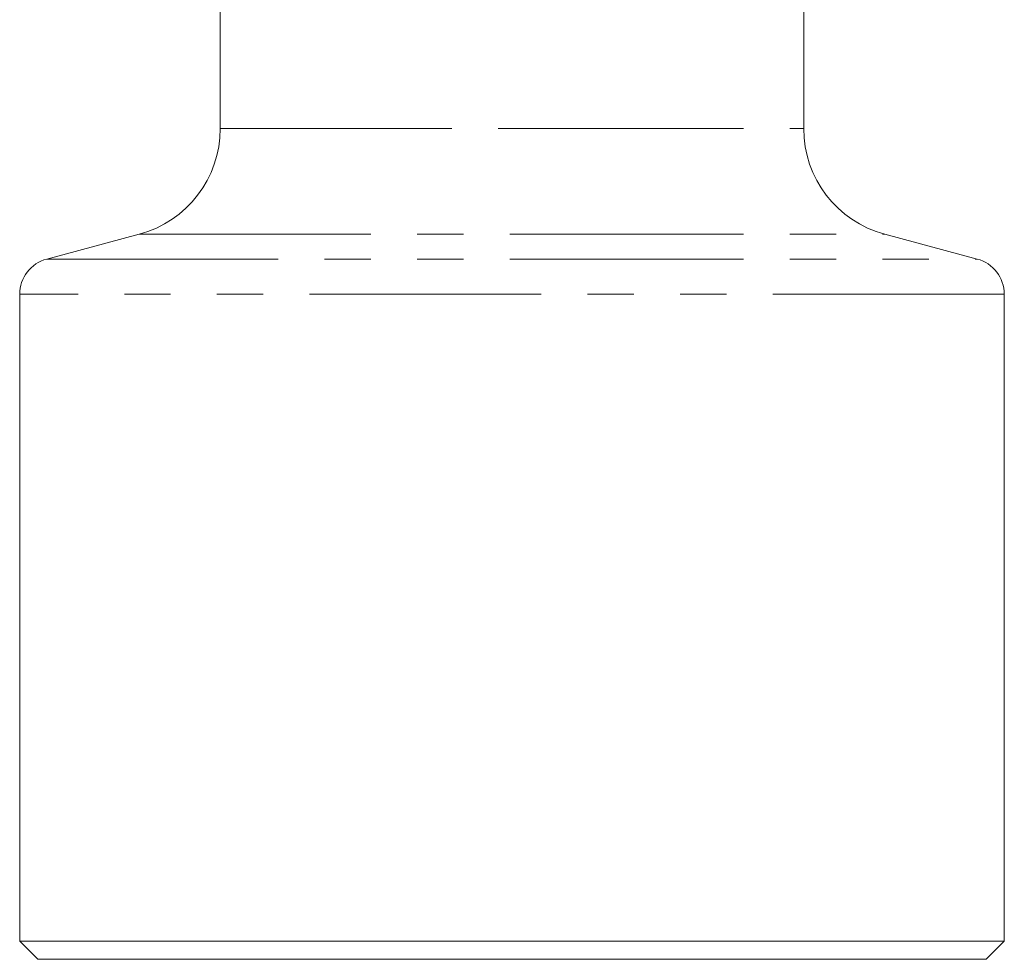
# Model space of a CAD drawing. Units: millimetres. Extents: x 168 to 238, y 97 to 257.
# Drawn here: x 168 to 195, y 183 to 208 of the extents above; entities that cross this region are included whole.
import ezdxf

# ---------------------------------------------------------------- set-up
doc = ezdxf.new("R2010")
doc.units = ezdxf.units.MM
doc.linetypes.add('PHANTOM', pattern=[12.7, 6.35, -1.27, 1.27, -1.27, 1.27, -1.27])

msp = doc.modelspace()

# ---------------------------------------------------------------- linework, layer by layer
at = {"color": 7, "linetype": 'Continuous', "lineweight": 15}
for p, q in [((173.929, 221.695), (173.929, 205.471)), ((189.929, 205.471), (189.929, 209.197)), ((171.706, 202.573), (169.171, 201.894)), ((194.688, 201.894), (192.153, 202.573)), ((168.429, 200.928), (168.429, 183.195)), ((195.429, 183.195), (195.429, 200.928)), ((168.429, 183.195), (168.929, 182.695)), ((168.429, 183.195), (181.929, 183.195)), ((181.929, 183.195), (195.429, 183.195)), ((194.929, 182.695), (195.429, 183.195)), ((181.929, 182.695), (168.929, 182.695)), ((194.929, 182.695), (181.929, 182.695))]:
    msp.add_line(p, q, dxfattribs=at)
at = {"color": 8, "linetype": 'PHANTOM', "lineweight": 0}
for p, q in [((173.929, 205.471), (181.929, 205.471)), ((181.929, 205.471), (189.929, 205.471)), ((171.706, 202.573), (181.929, 202.573)), ((181.929, 202.573), (192.153, 202.573)), ((169.171, 201.894), (181.929, 201.894)), ((181.929, 201.894), (194.688, 201.894)), ((195.429, 200.928), (168.429, 200.928))]:
    msp.add_line(p, q, dxfattribs=at)
at = {"color": 7, "linetype": 'Continuous', "lineweight": 15}
for centre, radius, start, end in [((170.929, 205.471), 3, 285, 0), ((192.929, 205.471), 3, 180, 255), ((169.429, 200.928), 1, 105, 180), ((194.429, 200.928), 1, 0, 75)]:
    msp.add_arc(centre, radius, start, end, dxfattribs=at)

doc.saveas('drawing.dxf')
